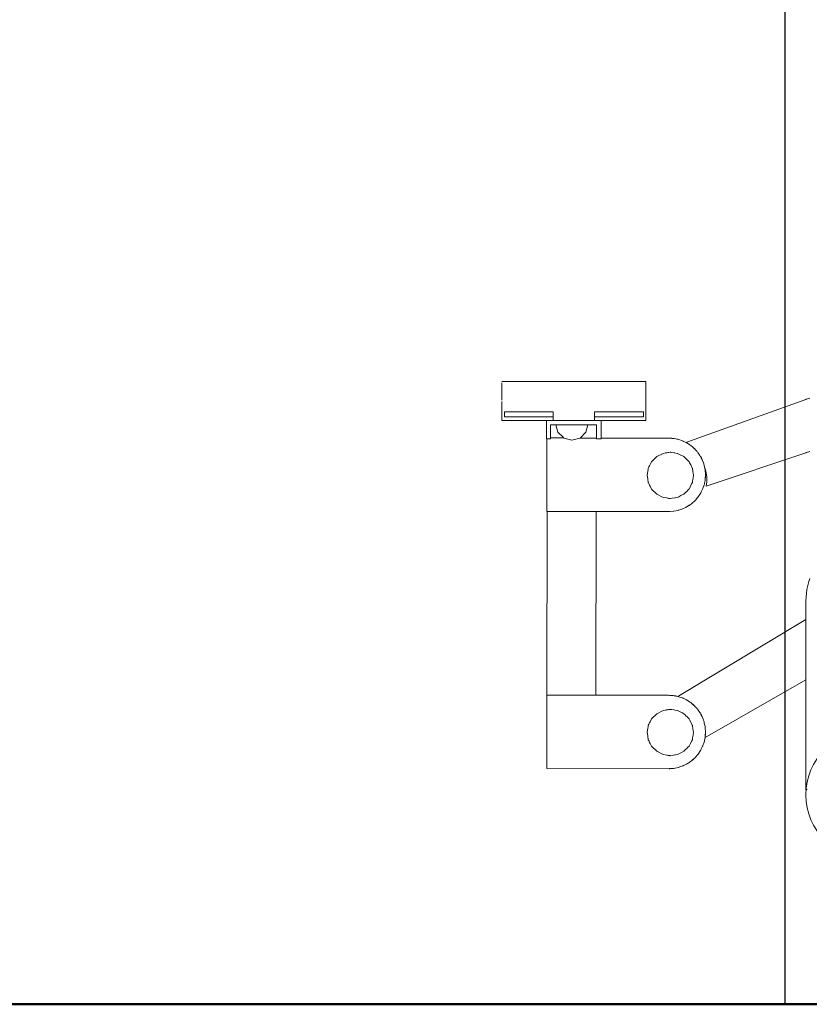
# Model space of a CAD drawing. Units: millimetres. Extents: x 337 to 2503, y 230 to 633.
# Drawn here: x 683 to 736, y 497 to 563 of the extents above; entities that cross this region are included whole.
import ezdxf

# ---------------------------------------------------------------- set-up
doc = ezdxf.new("R2010")
doc.units = ezdxf.units.MM
for name, color, linetype, lineweight in [('05', 5, 'Continuous', 25), ('0_Nr_Pióra__7', 7, 'Continuous', 18), ('1-03 sc zelbet', 3, 'Continuous', 50), ('ProfileEdges_Nr_Pióra__7', 7, 'Continuous', 18)]:
    doc.layers.add(name, color=color, linetype=linetype, lineweight=lineweight)

msp = doc.modelspace()

# ---------------------------------------------------------------- linework, layer by layer
at = {"layer": '05', "color": 0}
msp.add_line((734.055, 497.335), (734.055, 617.029), dxfattribs=at)
at = {"layer": '0_Nr_Pióra__7', "color": 0, "linetype": 'Continuous'}
msp.add_circle((739.74, 511.405), 4.293, dxfattribs=at)
at = {"layer": '1-03 sc zelbet'}
msp.add_lwpolyline([(336.875, 497.335), (1797.323, 497.335)], dxfattribs=at)
at = {"layer": 'ProfileEdges_Nr_Pióra__7', "color": 0, "linetype": 'Continuous'}
for p, q in [((715.031, 539.165), (715.021, 539.165)), ((715.021, 539.09), (715.021, 539.08)), ((715.021, 539.08), (715.021, 539.069)), ((715.021, 539.069), (715.021, 539.057)), ((715.031, 539.165), (715.063, 539.165)), ((715.063, 539.165), (715.116, 539.165)), ((715.116, 539.165), (715.19, 539.165)), ((715.286, 539.165), (715.19, 539.165)), ((715.286, 539.165), (715.405, 539.165)), ((715.405, 539.165), (715.546, 539.165)), ((715.709, 539.165), (715.546, 539.165)), ((715.709, 539.165), (715.894, 539.165)), ((715.894, 539.165), (716.102, 539.165)), ((716.102, 539.165), (716.33, 539.165)), ((716.33, 539.165), (716.579, 539.165)), ((716.579, 539.165), (716.848, 539.165)), ((716.848, 539.165), (717.137, 539.165)), ((717.137, 539.165), (717.445, 539.165)), ((717.445, 539.165), (717.773, 539.165)), ((717.773, 539.165), (718.119, 539.165)), ((718.119, 539.165), (718.482, 539.165)), ((719.863, 539.165), (718.482, 539.165)), ((719.863, 539.165), (721.244, 539.165)), ((721.244, 539.165), (721.607, 539.165)), ((721.607, 539.165), (721.954, 539.165)), ((721.954, 539.165), (722.281, 539.165)), ((722.281, 539.165), (722.589, 539.165)), ((722.589, 539.165), (722.878, 539.165)), ((722.878, 539.165), (723.147, 539.165)), ((723.147, 539.165), (723.396, 539.165)), ((723.396, 539.165), (723.625, 539.165)), ((723.625, 539.165), (723.832, 539.165)), ((723.832, 539.165), (724.017, 539.165)), ((724.017, 539.165), (724.18, 539.165)), ((724.321, 539.165), (724.18, 539.165)), ((724.321, 539.165), (724.44, 539.165)), ((724.44, 539.165), (724.536, 539.165)), ((724.536, 539.165), (724.611, 539.165)), ((724.611, 539.165), (724.663, 539.165)), ((724.663, 539.165), (724.695, 539.165)), ((724.695, 539.165), (724.705, 539.164)), ((724.705, 539.164), (724.705, 538.867)), ((715.021, 539.057), (715.021, 539.045)), ((715.021, 539.045), (715.021, 539.032)), ((715.021, 539.032), (715.021, 539.019)), ((715.021, 539.019), (715.021, 539.005)), ((715.021, 539.005), (715.021, 538.99)), ((715.021, 538.99), (715.021, 538.974)), ((715.021, 538.974), (715.021, 538.958)), ((715.021, 538.958), (715.021, 538.941)), ((715.021, 538.941), (715.021, 538.923)), ((715.021, 538.923), (715.021, 538.905)), ((715.021, 538.905), (715.021, 538.886)), ((715.021, 538.886), (715.021, 538.867)), ((715.021, 538.867), (715.021, 538.135)), ((724.705, 538.867), (724.705, 537.134)), ((715.021, 538.135), (715.021, 538.115)), ((715.021, 538.115), (715.021, 538.096)), ((715.021, 538.096), (715.021, 538.078)), ((715.021, 538.078), (715.021, 538.061)), ((715.021, 538.061), (715.021, 538.044)), ((715.021, 538.044), (715.021, 538.028)), ((715.021, 538.028), (715.021, 538.012)), ((715.021, 538.012), (715.021, 537.997)), ((715.021, 537.997), (715.021, 537.983)), ((715.021, 537.983), (715.021, 537.969)), ((715.021, 537.969), (715.021, 537.956)), ((715.021, 537.956), (715.021, 537.944)), ((715.021, 537.944), (715.021, 537.933)), ((715.021, 537.933), (715.021, 537.922)), ((715.021, 537.922), (715.021, 537.911)), ((715.021, 537.134), (715.021, 537.837)), ((735.445, 537.967), (727.394, 535.077)), ((735.472, 537.977), (735.445, 537.967)), ((735.637, 538.036), (735.472, 537.977)), ((735.718, 538.065), (735.637, 538.036)), ((715.021, 536.79), (715.021, 537.134)), ((715.196, 537.125), (715.236, 537.125)), ((715.196, 536.79), (715.196, 537.125)), ((715.236, 537.125), (715.287, 537.125)), ((715.287, 537.125), (715.358, 537.125)), ((715.358, 537.125), (715.45, 537.125)), ((715.45, 537.125), (715.561, 537.125)), ((715.561, 537.125), (715.693, 537.125)), ((715.693, 537.125), (715.845, 537.125)), ((715.845, 537.125), (716.018, 537.125)), ((716.018, 537.125), (716.211, 537.125)), ((716.211, 537.125), (716.424, 537.125)), ((716.424, 537.125), (716.658, 537.125)), ((716.658, 537.125), (716.911, 537.125)), ((716.911, 537.125), (717.185, 537.125)), ((717.185, 537.125), (717.48, 537.125)), ((717.48, 537.125), (717.794, 537.125)), ((717.794, 537.125), (718.129, 537.125)), ((718.129, 537.125), (718.482, 537.125)), ((718.482, 537.125), (718.482, 536.79)), ((721.244, 537.125), (721.597, 537.125)), ((721.244, 536.79), (721.244, 537.125)), ((721.597, 537.125), (721.932, 537.125)), ((721.935, 537.126), (722.247, 537.125)), ((722.247, 537.125), (722.541, 537.125)), ((722.541, 537.125), (722.815, 537.125)), ((722.815, 537.125), (723.069, 537.125)), ((723.069, 537.125), (723.302, 537.125)), ((723.302, 537.125), (723.515, 537.125)), ((723.515, 537.125), (723.708, 537.125)), ((723.708, 537.125), (723.881, 537.125)), ((723.881, 537.125), (724.033, 537.125)), ((724.033, 537.125), (724.165, 537.125)), ((724.165, 537.125), (724.277, 537.125)), ((724.277, 537.125), (724.368, 537.125)), ((724.368, 537.125), (724.439, 537.125)), ((724.439, 537.125), (724.49, 537.125)), ((724.49, 537.125), (724.52, 537.125)), ((724.52, 537.125), (724.53, 537.125)), ((724.53, 536.79), (724.53, 537.125)), ((724.705, 536.79), (724.705, 537.134)), ((715.021, 536.79), (715.021, 536.543)), ((715.196, 536.543), (715.021, 536.543)), ((715.206, 536.79), (715.196, 536.79)), ((715.206, 536.543), (715.196, 536.543)), ((715.236, 536.79), (715.206, 536.79)), ((715.236, 536.543), (715.206, 536.543)), ((715.287, 536.79), (715.236, 536.79)), ((715.287, 536.543), (715.236, 536.543)), ((715.358, 536.79), (715.287, 536.79)), ((715.358, 536.543), (715.287, 536.543)), ((715.45, 536.79), (715.358, 536.79)), ((715.45, 536.543), (715.358, 536.543)), ((715.561, 536.79), (715.45, 536.79)), ((715.561, 536.543), (715.45, 536.543)), ((715.693, 536.79), (715.561, 536.79)), ((715.693, 536.543), (715.561, 536.543)), ((715.846, 536.79), (715.693, 536.79)), ((715.845, 536.543), (715.693, 536.543)), ((716.018, 536.543), (715.845, 536.543)), ((716.018, 536.79), (715.846, 536.79)), ((716.211, 536.79), (716.018, 536.79)), ((716.211, 536.543), (716.018, 536.543)), ((716.424, 536.79), (716.211, 536.79)), ((716.424, 536.543), (716.211, 536.543)), ((716.658, 536.79), (716.424, 536.79)), ((716.658, 536.543), (716.424, 536.543)), ((716.911, 536.79), (716.658, 536.79)), ((716.911, 536.543), (716.658, 536.543)), ((716.911, 536.79), (717.185, 536.79)), ((716.911, 536.543), (717.185, 536.543)), ((717.48, 536.79), (717.185, 536.79)), ((717.48, 536.543), (717.185, 536.543)), ((717.48, 536.79), (717.794, 536.79)), ((717.48, 536.543), (717.794, 536.543)), ((717.794, 536.79), (718.129, 536.79)), ((717.794, 536.543), (718.023, 536.543)), ((718.023, 536.543), (718.023, 535.313)), ((718.026, 536.543), (718.038, 536.543)), ((718.129, 536.543), (718.038, 536.543)), ((718.482, 536.79), (718.129, 536.79)), ((718.129, 536.543), (718.482, 536.543)), ((718.482, 536.545), (718.482, 536.79)), ((719.863, 536.543), (718.482, 536.543)), ((719.863, 536.543), (721.244, 536.543)), ((721.244, 536.79), (721.244, 536.545)), ((721.244, 536.79), (721.597, 536.79)), ((721.244, 536.543), (721.514, 536.543)), ((721.597, 536.543), (721.514, 536.543)), ((721.597, 536.79), (721.932, 536.79)), ((721.597, 536.543), (721.683, 536.543)), ((721.683, 536.543), (721.7, 536.543)), ((721.7, 535.375), (721.7, 536.543)), ((721.7, 536.543), (721.932, 536.543)), ((722.247, 536.79), (721.932, 536.79)), ((721.932, 536.543), (722.247, 536.543)), ((722.247, 536.79), (722.541, 536.79)), ((722.247, 536.543), (722.541, 536.543)), ((722.815, 536.79), (722.541, 536.79)), ((722.815, 536.543), (722.541, 536.543)), ((723.069, 536.79), (722.815, 536.79)), ((723.069, 536.543), (722.815, 536.543)), ((723.302, 536.79), (723.069, 536.79)), ((723.302, 536.543), (723.069, 536.543)), ((723.515, 536.79), (723.302, 536.79)), ((723.515, 536.543), (723.302, 536.543)), ((723.708, 536.79), (723.515, 536.79)), ((723.708, 536.543), (723.515, 536.543)), ((723.881, 536.79), (723.708, 536.79)), ((723.881, 536.543), (723.708, 536.543)), ((724.033, 536.79), (723.881, 536.79)), ((724.033, 536.543), (723.881, 536.543)), ((724.165, 536.79), (724.033, 536.79)), ((724.165, 536.543), (724.033, 536.543)), ((724.277, 536.79), (724.165, 536.79)), ((724.277, 536.543), (724.165, 536.543)), ((724.368, 536.79), (724.277, 536.79)), ((724.368, 536.543), (724.277, 536.543)), ((724.439, 536.79), (724.368, 536.79)), ((724.439, 536.543), (724.368, 536.543)), ((724.49, 536.79), (724.439, 536.79)), ((724.49, 536.543), (724.439, 536.543)), ((724.52, 536.79), (724.49, 536.79)), ((724.52, 536.543), (724.49, 536.543)), ((724.52, 536.79), (724.53, 536.79)), ((724.53, 536.543), (724.52, 536.543)), ((724.53, 536.543), (724.705, 536.543)), ((724.705, 536.543), (724.705, 536.79)), ((718.299, 535.381), (718.299, 536.271)), ((718.658, 536.271), (718.299, 536.271)), ((718.658, 536.271), (718.793, 535.77)), ((718.69, 536.271), (718.669, 536.271)), ((718.785, 536.271), (718.69, 536.271)), ((718.859, 536.271), (718.793, 536.271)), ((718.793, 536.263), (718.874, 536.263)), ((718.793, 535.77), (719.183, 535.38)), ((718.904, 536.271), (718.859, 536.271)), ((718.874, 536.263), (718.909, 536.263)), ((718.909, 536.263), (719.19, 536.263)), ((719.19, 536.271), (718.91, 536.271)), ((719.234, 536.271), (719.19, 536.271)), ((719.19, 536.263), (719.25, 536.263)), ((719.251, 536.271), (719.234, 536.271)), ((719.25, 536.263), (719.286, 536.263)), ((719.268, 536.271), (719.251, 536.271)), ((719.693, 536.271), (719.268, 536.271)), ((719.286, 536.263), (719.716, 536.263)), ((719.716, 536.271), (719.693, 536.271)), ((719.732, 536.271), (719.716, 536.271)), ((719.716, 536.263), (719.732, 536.263)), ((719.823, 536.271), (719.732, 536.271)), ((719.732, 536.263), (719.843, 536.263)), ((720.158, 536.271), (719.823, 536.271)), ((719.843, 536.263), (720.182, 536.263)), ((720.181, 536.271), (720.158, 536.271)), ((720.274, 536.271), (720.181, 536.271)), ((720.182, 536.263), (720.274, 536.263)), ((720.39, 536.271), (720.274, 536.271)), ((720.415, 536.263), (720.274, 536.263)), ((720.279, 535.378), (720.671, 535.77)), ((720.504, 536.271), (720.39, 536.271)), ((720.523, 536.263), (720.415, 536.263)), ((720.521, 536.271), (720.504, 536.271)), ((720.64, 536.271), (720.521, 536.271)), ((720.648, 536.263), (720.523, 536.263)), ((720.671, 536.271), (720.646, 536.271)), ((720.671, 535.77), (720.806, 536.271)), ((720.774, 536.271), (720.671, 536.271)), ((720.795, 536.271), (720.774, 536.271)), ((721.391, 536.271), (720.806, 536.271)), ((721.391, 536.271), (721.391, 535.376)), ((718.051, 535.313), (718.023, 535.313)), ((718.051, 535.313), (718.042, 530.449)), ((718.261, 535.313), (718.051, 535.313)), ((718.281, 535.313), (718.27, 535.313)), ((718.293, 535.313), (718.281, 535.313)), ((719.183, 535.38), (718.299, 535.381)), ((718.299, 535.381), (718.299, 535.318)), ((719.19, 535.373), (719.732, 535.228)), ((719.732, 535.228), (720.274, 535.373)), ((721.391, 535.376), (720.279, 535.378)), ((721.391, 535.322), (721.391, 535.376)), ((721.7, 535.322), (721.391, 535.322)), ((726.213, 535.368), (721.7, 535.375)), ((721.7, 535.375), (721.7, 535.322)), ((726.296, 535.363), (726.213, 535.368)), ((726.296, 535.363), (726.441, 535.359)), ((726.437, 535.355), (726.296, 535.363)), ((726.441, 535.359), (726.491, 535.352)), ((726.491, 535.352), (726.441, 535.355)), ((726.535, 535.35), (726.491, 535.352)), ((726.61, 535.336), (726.535, 535.35)), ((726.61, 535.336), (726.715, 535.321)), ((726.71, 535.317), (726.61, 535.336)), ((726.79, 535.302), (726.714, 535.316)), ((726.79, 535.302), (726.715, 535.321)), ((726.852, 535.29), (726.79, 535.302)), ((726.91, 535.271), (726.852, 535.29)), ((726.983, 535.253), (726.91, 535.271)), ((726.978, 535.249), (726.91, 535.271)), ((727.084, 535.214), (726.981, 535.248)), ((726.983, 535.253), (727.084, 535.214)), ((727.158, 535.19), (727.084, 535.214)), ((727.197, 535.171), (727.158, 535.19)), ((727.197, 535.171), (727.241, 535.154)), ((727.237, 535.152), (727.197, 535.171)), ((727.373, 535.086), (727.24, 535.15)), ((727.241, 535.154), (727.373, 535.086)), ((727.394, 535.077), (727.373, 535.086)), ((727.449, 535.05), (727.394, 535.077)), ((727.468, 535.038), (727.449, 535.05)), ((727.487, 535.028), (727.468, 535.038)), ((727.485, 535.027), (727.468, 535.038)), ((727.601, 534.951), (727.486, 535.026)), ((727.601, 534.951), (727.487, 535.028)), ((727.686, 534.896), (727.601, 534.951)), ((727.715, 534.876), (727.686, 534.896)), ((727.742, 534.854), (727.719, 534.873)), ((727.81, 534.796), (727.742, 534.854)), ((727.926, 534.696), (727.81, 534.796)), ((727.929, 534.697), (727.81, 534.796)), ((727.946, 534.679), (727.928, 534.694)), ((727.946, 534.679), (727.929, 534.697)), ((727.964, 534.663), (727.946, 534.679)), ((728.01, 534.612), (727.964, 534.663)), ((728.021, 534.6), (728.01, 534.612)), ((728.115, 534.495), (728.021, 534.6)), ((728.119, 534.496), (728.021, 534.6)), ((728.15, 534.456), (728.117, 534.492)), ((728.15, 534.456), (728.119, 534.496)), ((728.179, 534.423), (728.15, 534.456)), ((735.47, 534.396), (735.642, 534.454)), ((735.642, 534.454), (735.716, 534.479)), ((724.988, 533.594), (725.083, 533.781)), ((725.083, 533.781), (725.427, 534.125)), ((725.427, 534.125), (725.861, 534.346)), ((725.861, 534.346), (726.028, 534.373)), ((726.028, 534.373), (726.068, 534.379)), ((726.068, 534.379), (726.117, 534.387)), ((726.117, 534.387), (726.17, 534.395)), ((726.17, 534.395), (726.226, 534.404)), ((726.226, 534.404), (726.342, 534.422)), ((726.342, 534.422), (726.384, 534.416)), ((726.384, 534.416), (726.438, 534.407)), ((726.438, 534.407), (726.594, 534.382)), ((726.594, 534.382), (726.648, 534.374)), ((726.648, 534.374), (726.81, 534.348)), ((726.81, 534.348), (726.823, 534.346)), ((726.823, 534.346), (726.958, 534.278)), ((726.958, 534.278), (727.005, 534.254)), ((727.005, 534.254), (727.153, 534.178)), ((727.153, 534.178), (727.2, 534.154)), ((727.2, 534.154), (727.257, 534.125)), ((727.257, 534.125), (727.332, 534.05)), ((727.332, 534.05), (727.368, 534.013)), ((727.368, 534.013), (727.489, 533.893)), ((727.489, 533.893), (727.601, 533.781)), ((727.601, 533.781), (727.609, 533.765)), ((728.195, 534.401), (728.179, 534.423)), ((728.223, 534.359), (728.195, 534.401)), ((728.281, 534.274), (728.223, 534.359)), ((728.286, 534.275), (728.223, 534.359)), ((728.326, 534.208), (728.281, 534.274)), ((728.326, 534.208), (728.286, 534.275)), ((728.357, 534.163), (728.326, 534.208)), ((728.373, 534.133), (728.361, 534.156)), ((728.389, 534.102), (728.373, 534.133)), ((728.421, 534.039), (728.389, 534.102)), ((728.427, 534.037), (728.389, 534.102)), ((728.472, 533.938), (728.422, 534.036)), ((728.472, 533.938), (728.427, 534.037)), ((728.5, 533.882), (728.472, 533.938)), ((728.507, 533.869), (728.5, 533.882)), ((728.521, 533.828), (728.507, 533.869)), ((728.541, 533.785), (728.525, 533.82)), ((728.536, 533.787), (728.525, 533.82)), ((728.586, 533.643), (728.537, 533.785)), ((728.586, 533.643), (728.541, 533.785)), ((728.749, 532.139), (735.445, 534.388)), ((735.445, 534.388), (735.47, 534.396)), ((724.786, 532.866), (724.833, 533.161)), ((724.833, 533.161), (724.847, 533.254)), ((724.847, 533.254), (724.862, 533.347)), ((724.864, 533.35), (724.908, 533.436)), ((724.908, 533.436), (724.95, 533.519)), ((724.95, 533.519), (724.988, 533.594)), ((727.609, 533.765), (727.632, 533.721)), ((727.632, 533.721), (727.711, 533.565)), ((727.711, 533.565), (727.733, 533.521)), ((727.733, 533.521), (727.814, 533.362)), ((727.814, 533.362), (727.822, 533.347)), ((727.822, 533.347), (727.827, 533.316)), ((727.827, 533.316), (727.855, 533.14)), ((727.855, 533.14), (727.883, 532.962)), ((728.598, 533.61), (728.586, 533.643)), ((728.614, 533.564), (728.598, 533.61)), ((728.618, 533.543), (728.614, 533.564)), ((728.625, 533.522), (728.618, 533.543)), ((728.623, 533.522), (728.618, 533.543)), ((728.647, 533.411), (728.623, 533.522)), ((728.647, 533.411), (728.625, 533.522)), ((728.679, 533.252), (728.647, 533.411)), ((728.68, 533.325), (728.647, 533.411)), ((728.752, 533.034), (728.68, 533.325)), ((728.682, 533.22), (728.68, 533.248)), ((728.682, 533.22), (728.704, 532.975)), ((728.701, 532.977), (728.682, 533.22)), ((724.821, 532.643), (724.786, 532.866)), ((724.836, 532.549), (724.821, 532.643)), ((724.851, 532.454), (724.836, 532.549)), ((724.862, 532.385), (724.851, 532.454)), ((727.834, 532.463), (727.822, 532.385)), ((727.842, 532.51), (727.834, 532.463)), ((727.87, 532.688), (727.842, 532.51)), ((727.877, 532.735), (727.87, 532.688)), ((727.898, 532.866), (727.877, 532.735)), ((727.883, 532.962), (727.89, 532.915)), ((727.89, 532.915), (727.898, 532.866)), ((728.654, 532.429), (728.673, 532.529)), ((728.673, 532.529), (728.658, 532.425)), ((728.673, 532.529), (728.687, 532.604)), ((728.687, 532.604), (728.689, 532.648)), ((728.696, 532.699), (728.689, 532.648)), ((728.689, 532.648), (728.692, 532.699)), ((728.692, 532.702), (728.7, 532.845)), ((728.7, 532.845), (728.696, 532.699)), ((728.7, 532.845), (728.705, 532.927)), ((728.703, 532.95), (728.701, 532.975)), ((728.704, 532.975), (728.703, 532.95)), ((728.705, 532.927), (728.703, 532.95)), ((728.787, 532.736), (728.752, 533.034)), ((728.786, 532.436), (728.787, 532.736)), ((724.874, 532.361), (724.862, 532.385)), ((724.916, 532.279), (724.874, 532.361)), ((724.954, 532.204), (724.916, 532.279)), ((724.988, 532.139), (724.954, 532.204)), ((725.083, 531.952), (724.988, 532.139)), ((725.427, 531.607), (725.083, 531.952)), ((727.548, 531.899), (727.421, 531.772)), ((727.581, 531.932), (727.548, 531.899)), ((727.601, 531.952), (727.581, 531.932)), ((727.671, 532.09), (727.601, 531.952)), ((727.693, 532.132), (727.671, 532.09)), ((727.775, 532.292), (727.693, 532.132)), ((727.822, 532.385), (727.775, 532.292)), ((728.423, 531.765), (728.487, 531.899)), ((728.491, 531.898), (728.423, 531.765)), ((728.489, 531.902), (728.508, 531.943)), ((728.491, 531.898), (728.508, 531.943)), ((728.508, 531.943), (728.527, 531.981)), ((728.527, 531.981), (728.551, 532.055)), ((728.551, 532.055), (728.585, 532.158)), ((728.551, 532.055), (728.59, 532.157)), ((728.586, 532.161), (728.608, 532.229)), ((728.59, 532.157), (728.608, 532.229)), ((728.608, 532.229), (728.627, 532.287)), ((728.627, 532.287), (728.639, 532.349)), ((728.639, 532.349), (728.658, 532.425)), ((728.639, 532.349), (728.653, 532.425)), ((728.786, 532.436), (728.749, 532.139)), ((725.861, 531.386), (725.427, 531.607)), ((726.106, 531.348), (725.861, 531.386)), ((726.15, 531.341), (726.106, 531.348)), ((726.199, 531.333), (726.15, 531.341)), ((726.251, 531.325), (726.199, 531.333)), ((726.302, 531.317), (726.251, 531.325)), ((726.342, 531.31), (726.302, 531.317)), ((726.471, 531.331), (726.342, 531.31)), ((726.639, 531.357), (726.471, 531.331)), ((726.689, 531.365), (726.639, 531.357)), ((726.823, 531.386), (726.689, 531.365)), ((726.859, 531.405), (726.823, 531.386)), ((726.903, 531.427), (726.859, 531.405)), ((727.059, 531.507), (726.903, 531.427)), ((727.102, 531.529), (727.059, 531.507)), ((727.257, 531.607), (727.102, 531.529)), ((727.387, 531.738), (727.26, 531.611)), ((727.421, 531.772), (727.387, 531.738)), ((727.939, 531.12), (728, 531.175)), ((728, 531.175), (728.016, 531.193)), ((728.016, 531.193), (728.031, 531.211)), ((728.016, 531.193), (728.034, 531.21)), ((728.033, 531.213), (728.192, 531.398)), ((728.192, 531.398), (728.034, 531.21)), ((728.192, 531.398), (728.211, 531.42)), ((728.213, 531.423), (728.363, 531.653)), ((728.365, 531.652), (728.213, 531.423)), ((728.364, 531.654), (728.375, 531.672)), ((728.375, 531.672), (728.365, 531.652)), ((728.375, 531.672), (728.387, 531.69)), ((728.387, 531.69), (728.423, 531.765)), ((726.589, 530.46), (726.859, 530.516)), ((726.589, 530.46), (726.859, 530.514)), ((726.88, 530.521), (726.859, 530.514)), ((726.859, 530.516), (726.88, 530.521)), ((726.88, 530.521), (726.901, 530.525)), ((726.901, 530.525), (726.979, 530.553)), ((726.979, 530.553), (727.121, 530.602)), ((727.122, 530.598), (726.979, 530.553)), ((727.122, 530.598), (727.166, 530.618)), ((727.124, 530.604), (727.166, 530.618)), ((727.166, 530.618), (727.206, 530.632)), ((727.206, 530.632), (727.275, 530.667)), ((727.275, 530.667), (727.373, 530.717)), ((727.275, 530.667), (727.375, 530.712)), ((727.375, 530.712), (727.439, 530.75)), ((727.377, 530.719), (727.439, 530.75)), ((727.439, 530.75), (727.494, 530.778)), ((727.494, 530.778), (727.546, 530.813)), ((727.546, 530.813), (727.611, 530.858)), ((727.546, 530.813), (727.613, 530.853)), ((727.611, 530.858), (727.697, 530.916)), ((727.697, 530.916), (727.613, 530.853)), ((727.697, 530.916), (727.76, 530.96)), ((727.76, 530.96), (727.793, 530.989)), ((727.793, 530.989), (727.83, 531.022)), ((727.833, 531.02), (727.793, 530.989)), ((727.832, 531.024), (727.939, 531.12)), ((727.833, 531.02), (727.939, 531.12)), ((718.042, 530.449), (718.072, 530.449)), ((718.072, 530.449), (718.051, 518.109)), ((718.072, 530.449), (718.802, 530.447)), ((718.802, 530.447), (721.36, 530.443)), ((721.338, 518.103), (721.36, 530.443)), ((721.36, 530.443), (726.264, 530.435)), ((726.264, 530.435), (726.287, 530.436)), ((726.287, 530.436), (726.312, 530.438)), ((726.312, 530.436), (726.287, 530.436)), ((726.556, 530.457), (726.312, 530.436)), ((726.314, 530.438), (726.556, 530.457)), ((726.556, 530.457), (726.585, 530.459)), ((735.703, 525.929), (735.653, 525.743)), ((735.51, 525.211), (735.464, 524.686)), ((735.653, 525.743), (735.51, 525.211)), ((735.464, 524.686), (735.445, 524.47)), ((735.446, 523.194), (735.445, 524.469)), ((735.446, 523.194), (726.856, 518.016)), ((735.446, 523.138), (735.446, 523.194)), ((735.446, 523.073), (735.446, 523.138)), ((735.446, 523.001), (735.446, 523.073)), ((735.446, 522.922), (735.446, 523.001)), ((735.446, 522.839), (735.446, 522.922)), ((735.448, 519.959), (735.446, 522.839)), ((735.448, 519.843), (735.448, 519.959)), ((735.448, 519.721), (735.448, 519.843)), ((735.448, 519.597), (735.448, 519.721)), ((735.448, 519.473), (735.448, 519.597)), ((735.448, 519.352), (735.448, 519.473)), ((735.448, 519.237), (735.448, 519.352)), ((735.448, 519.131), (735.448, 519.237)), ((728.674, 515.265), (735.446, 519.129)), ((735.446, 519.129), (735.446, 511.724)), ((735.448, 519.131), (735.452, 511.774)), ((718.051, 518.109), (718.041, 513.199)), ((718.051, 518.109), (718.042, 513.199)), ((720.61, 518.104), (718.051, 518.109)), ((721.338, 518.103), (720.61, 518.104)), ((726.213, 518.094), (721.338, 518.103)), ((726.296, 518.09), (726.213, 518.094)), ((726.296, 518.09), (726.441, 518.086)), ((726.437, 518.082), (726.296, 518.09)), ((726.441, 518.086), (726.491, 518.079)), ((726.491, 518.079), (726.441, 518.082)), ((726.535, 518.077), (726.491, 518.079)), ((726.61, 518.063), (726.535, 518.077)), ((726.61, 518.063), (726.715, 518.048)), ((726.71, 518.044), (726.61, 518.063)), ((726.715, 518.048), (726.79, 518.029)), ((726.79, 518.029), (726.715, 518.043)), ((726.852, 518.017), (726.79, 518.029)), ((726.91, 517.998), (726.856, 518.016)), ((726.978, 517.976), (726.91, 517.998)), ((726.983, 517.979), (726.91, 517.998)), ((727.084, 517.941), (726.982, 517.975)), ((727.084, 517.941), (726.983, 517.979)), ((727.148, 517.92), (727.084, 517.941)), ((727.158, 517.917), (727.148, 517.92)), ((727.197, 517.898), (727.158, 517.917)), ((727.241, 517.881), (727.206, 517.895)), ((727.237, 517.879), (727.206, 517.895)), ((727.373, 517.813), (727.24, 517.877)), ((727.373, 517.813), (727.241, 517.881)), ((727.422, 517.79), (727.373, 517.813)), ((727.449, 517.777), (727.422, 517.79)), ((727.468, 517.765), (727.449, 517.777)), ((727.487, 517.755), (727.468, 517.765)), ((727.485, 517.754), (727.468, 517.765)), ((727.676, 517.629), (727.486, 517.753)), ((727.676, 517.629), (727.487, 517.755)), ((727.686, 517.623), (727.676, 517.629)), ((727.715, 517.603), (727.686, 517.623)), ((727.742, 517.581), (727.719, 517.6)), ((727.926, 517.423), (727.742, 517.581)), ((727.909, 517.441), (727.742, 517.581)), ((727.929, 517.424), (727.909, 517.441)), ((727.946, 517.406), (727.928, 517.421)), ((727.946, 517.406), (727.929, 517.424)), ((727.964, 517.39), (727.946, 517.406)), ((728.021, 517.327), (727.964, 517.39)), ((728.112, 517.225), (728.021, 517.327)), ((728.021, 517.327), (728.115, 517.227)), ((725.083, 516.508), (725.427, 516.852)), ((725.427, 516.852), (725.861, 517.073)), ((725.861, 517.073), (726.028, 517.1)), ((726.028, 517.1), (726.068, 517.106)), ((726.068, 517.106), (726.117, 517.114)), ((726.117, 517.114), (726.17, 517.122)), ((726.17, 517.122), (726.226, 517.131)), ((726.226, 517.131), (726.342, 517.149)), ((726.342, 517.149), (726.384, 517.143)), ((726.384, 517.143), (726.438, 517.134)), ((726.438, 517.134), (726.594, 517.109)), ((726.594, 517.109), (726.648, 517.101)), ((726.648, 517.101), (726.81, 517.075)), ((726.81, 517.075), (726.823, 517.073)), ((726.823, 517.073), (726.958, 517.005)), ((726.958, 517.005), (727.005, 516.981)), ((727.005, 516.981), (727.153, 516.905)), ((727.153, 516.905), (727.2, 516.881)), ((727.2, 516.881), (727.257, 516.852)), ((727.257, 516.852), (727.332, 516.777)), ((727.332, 516.777), (727.368, 516.74)), ((727.368, 516.74), (727.489, 516.62)), ((727.489, 516.62), (727.601, 516.508)), ((728.146, 517.188), (728.117, 517.219)), ((728.146, 517.188), (728.119, 517.223)), ((728.146, 517.188), (728.179, 517.15)), ((728.223, 517.086), (728.179, 517.15)), ((728.281, 517.001), (728.223, 517.086)), ((728.286, 517.002), (728.223, 517.086)), ((728.318, 516.946), (728.281, 517.001)), ((728.318, 516.946), (728.286, 517.002)), ((728.318, 516.946), (728.361, 516.883)), ((728.389, 516.829), (728.361, 516.883)), ((728.421, 516.766), (728.389, 516.829)), ((728.427, 516.764), (728.389, 516.829)), ((728.462, 516.687), (728.422, 516.763)), ((728.462, 516.687), (728.427, 516.764)), ((728.472, 516.665), (728.462, 516.687)), ((728.507, 516.595), (728.472, 516.665)), ((728.521, 516.555), (728.507, 516.595)), ((724.833, 515.887), (724.847, 515.981)), ((724.847, 515.981), (724.862, 516.074)), ((724.864, 516.077), (724.908, 516.163)), ((724.908, 516.163), (724.95, 516.246)), ((724.95, 516.246), (724.988, 516.321)), ((724.988, 516.321), (725.083, 516.508)), ((727.601, 516.508), (727.609, 516.491)), ((727.609, 516.491), (727.632, 516.448)), ((727.632, 516.448), (727.711, 516.292)), ((727.711, 516.292), (727.733, 516.248)), ((727.733, 516.248), (727.814, 516.089)), ((727.814, 516.089), (727.822, 516.074)), ((727.822, 516.074), (727.827, 516.043)), ((727.827, 516.043), (727.855, 515.867)), ((728.541, 516.512), (728.525, 516.547)), ((728.536, 516.514), (728.525, 516.547)), ((728.572, 516.414), (728.537, 516.512)), ((728.572, 516.414), (728.541, 516.512)), ((728.586, 516.37), (728.572, 516.414)), ((728.614, 516.291), (728.586, 516.37)), ((728.618, 516.27), (728.614, 516.291)), ((728.625, 516.249), (728.618, 516.27)), ((728.623, 516.249), (728.618, 516.27)), ((728.648, 516.13), (728.623, 516.249)), ((728.648, 516.13), (728.625, 516.249)), ((728.672, 516.015), (728.648, 516.13)), ((728.679, 515.979), (728.672, 516.015)), ((728.682, 515.947), (728.68, 515.975)), ((728.692, 515.841), (728.682, 515.947)), ((724.786, 515.593), (724.833, 515.887)), ((724.821, 515.37), (724.786, 515.593)), ((724.836, 515.276), (724.821, 515.37)), ((724.851, 515.18), (724.836, 515.276)), ((727.87, 515.415), (727.842, 515.237)), ((727.855, 515.867), (727.883, 515.689)), ((727.877, 515.462), (727.87, 515.415)), ((727.898, 515.593), (727.877, 515.462)), ((727.883, 515.689), (727.89, 515.642)), ((727.89, 515.642), (727.898, 515.593)), ((728.674, 515.265), (728.687, 515.331)), ((728.687, 515.331), (728.689, 515.375)), ((728.689, 515.375), (728.696, 515.426)), ((728.689, 515.375), (728.692, 515.426)), ((728.701, 515.704), (728.692, 515.841)), ((728.704, 515.702), (728.692, 515.841)), ((728.692, 515.429), (728.699, 515.551)), ((728.696, 515.426), (728.697, 515.463)), ((728.697, 515.463), (728.699, 515.551)), ((728.699, 515.551), (728.705, 515.654)), ((728.703, 515.677), (728.701, 515.702)), ((728.703, 515.677), (728.704, 515.702)), ((728.705, 515.654), (728.703, 515.677)), ((724.862, 515.112), (724.851, 515.18)), ((724.874, 515.088), (724.862, 515.112)), ((724.916, 515.006), (724.874, 515.088)), ((724.954, 514.931), (724.916, 515.006)), ((724.988, 514.866), (724.954, 514.931)), ((725.083, 514.679), (724.988, 514.866)), ((725.427, 514.334), (725.083, 514.679)), ((727.548, 514.626), (727.421, 514.499)), ((727.581, 514.659), (727.548, 514.626)), ((727.601, 514.679), (727.581, 514.659)), ((727.671, 514.817), (727.601, 514.679)), ((727.693, 514.859), (727.671, 514.817)), ((727.775, 515.019), (727.693, 514.859)), ((727.822, 515.112), (727.775, 515.019)), ((727.834, 515.19), (727.822, 515.112)), ((727.842, 515.237), (727.834, 515.19)), ((728.423, 514.492), (728.487, 514.626)), ((728.491, 514.625), (728.423, 514.492)), ((728.489, 514.629), (728.508, 514.67)), ((728.508, 514.67), (728.491, 514.625)), ((728.508, 514.67), (728.527, 514.708)), ((728.527, 514.708), (728.551, 514.782)), ((728.59, 514.884), (728.551, 514.782)), ((728.551, 514.782), (728.585, 514.884)), ((728.586, 514.888), (728.608, 514.956)), ((728.608, 514.956), (728.59, 514.884)), ((728.608, 514.956), (728.627, 515.014)), ((728.627, 515.014), (728.639, 515.076)), ((728.658, 515.152), (728.639, 515.076)), ((728.639, 515.076), (728.653, 515.152)), ((728.654, 515.156), (728.673, 515.256)), ((728.658, 515.152), (728.673, 515.256)), ((725.861, 514.113), (725.427, 514.334)), ((726.106, 514.075), (725.861, 514.113)), ((726.15, 514.068), (726.106, 514.075)), ((726.199, 514.06), (726.15, 514.068)), ((726.251, 514.052), (726.199, 514.06)), ((726.302, 514.044), (726.251, 514.052)), ((726.342, 514.037), (726.302, 514.044)), ((726.471, 514.058), (726.342, 514.037)), ((726.639, 514.084), (726.471, 514.058)), ((726.689, 514.092), (726.639, 514.084)), ((726.823, 514.113), (726.689, 514.092)), ((726.859, 514.132), (726.823, 514.113)), ((726.903, 514.154), (726.859, 514.132)), ((727.059, 514.234), (726.903, 514.154)), ((727.102, 514.256), (727.059, 514.234)), ((727.257, 514.334), (727.102, 514.256)), ((727.387, 514.465), (727.26, 514.338)), ((727.421, 514.499), (727.387, 514.465)), ((728.016, 513.92), (728.031, 513.938)), ((728.034, 513.937), (728.016, 513.92)), ((728.033, 513.94), (728.192, 514.125)), ((728.034, 513.937), (728.192, 514.125)), ((728.192, 514.125), (728.211, 514.147)), ((728.213, 514.15), (728.363, 514.38)), ((728.365, 514.379), (728.213, 514.15)), ((728.364, 514.381), (728.375, 514.399)), ((728.375, 514.399), (728.365, 514.379)), ((728.375, 514.399), (728.387, 514.417)), ((728.387, 514.417), (728.423, 514.492)), ((726.901, 513.252), (726.979, 513.279)), ((726.979, 513.279), (727.121, 513.329)), ((727.122, 513.325), (726.979, 513.279)), ((727.122, 513.325), (727.166, 513.345)), ((727.124, 513.33), (727.166, 513.345)), ((727.166, 513.345), (727.206, 513.359)), ((727.206, 513.359), (727.275, 513.394)), ((727.275, 513.394), (727.373, 513.444)), ((727.275, 513.394), (727.375, 513.439)), ((727.375, 513.439), (727.439, 513.477)), ((727.377, 513.445), (727.439, 513.477)), ((727.439, 513.477), (727.494, 513.505)), ((727.494, 513.505), (727.546, 513.54)), ((727.546, 513.54), (727.611, 513.585)), ((727.546, 513.54), (727.613, 513.58)), ((727.611, 513.585), (727.697, 513.643)), ((727.697, 513.643), (727.613, 513.58)), ((727.697, 513.643), (727.76, 513.687)), ((727.76, 513.687), (727.793, 513.716)), ((727.793, 513.716), (727.83, 513.749)), ((727.833, 513.747), (727.793, 513.716)), ((727.832, 513.751), (727.939, 513.847)), ((727.939, 513.847), (727.833, 513.747)), ((727.939, 513.847), (728, 513.902)), ((728, 513.902), (728.016, 513.92)), ((718.042, 513.199), (718.042, 513.176)), ((718.042, 513.176), (726.264, 513.161)), ((726.264, 513.161), (726.287, 513.163)), ((726.287, 513.163), (726.312, 513.165)), ((726.312, 513.163), (726.287, 513.163)), ((726.556, 513.184), (726.312, 513.163)), ((726.314, 513.165), (726.556, 513.184)), ((726.556, 513.184), (726.585, 513.186)), ((726.589, 513.187), (726.858, 513.243)), ((726.859, 513.241), (726.589, 513.187)), ((726.88, 513.248), (726.859, 513.241)), ((726.86, 513.244), (726.88, 513.248)), ((726.88, 513.248), (726.901, 513.252)), ((735.458, 511.774), (735.515, 511.774)), ((735.517, 511.774), (735.529, 511.774))]:
    msp.add_line(p, q, dxfattribs=at)

doc.saveas('drawing.dxf')
